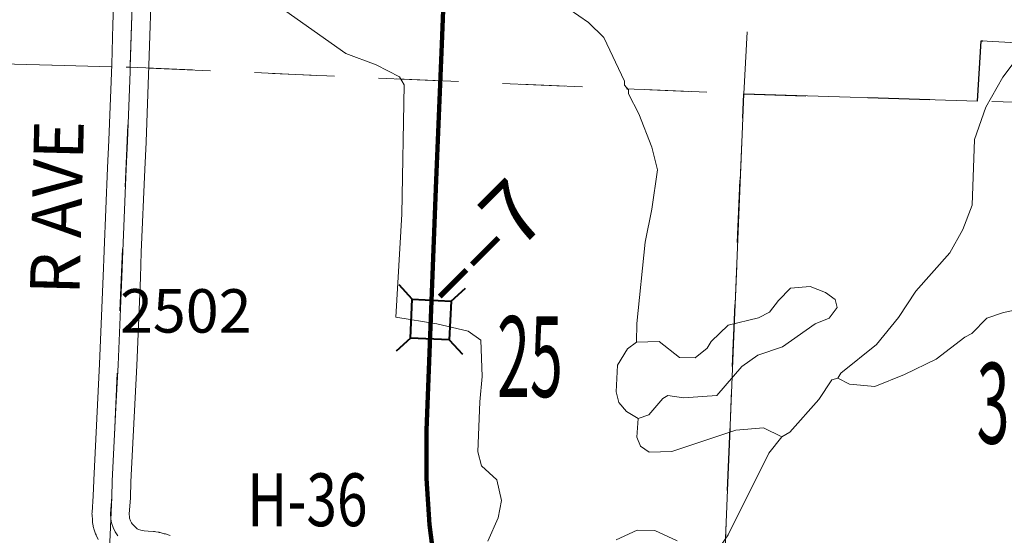
# Model space of a CAD drawing. Extents: x -104.7 to -60.7, y -103.6 to -69.6.
# Drawn here: x -81.5 to -79.9, y -91 to -90.2 of the extents above; entities that cross this region are included whole.
import ezdxf
from ezdxf.enums import TextEntityAlignment as Align

# ---------------------------------------------------------------- set-up
doc = ezdxf.new("R2010")
doc.units = ezdxf.units.MI
doc.header["$MEASUREMENT"] = 0
doc.linetypes.add('DGN Style 1', pattern=[0.03005, 5e-05, -0.03])
doc.linetypes.add('DGN Style 3', pattern=[0.07, 0.05, -0.02])
for name, color, linetype, lineweight in [('tdCoHydroRiver', 5, 'Continuous', 0), ('tdCoPriCL', 7, 'Continuous', 0), ('tdCoPriNonDiv', 1, 'Continuous', 211), ('tdCoPriNonDivCL', 16, 'Continuous', 0), ('tdCoSecRdNmbr', 1, 'Continuous', 13), ('tdCoSecRdTxt', 7, 'Continuous', 0), ('tdCoSecRteBand', 7, 'Continuous', 30), ('tdCoSecRteCL', 7, 'Continuous', 0), ('tdCoSectLine', 7, 'DGN Style 1', 13), ('tdCoSectLinePart', 7, 'DGN Style 1', 13), ('tdCoSectNmbr', 7, 'Continuous', 0), ('tdCoStrucNonDivPri', 7, 'Continuous', 40), ('tdCoStrucSecCoName', 7, 'Continuous', 0), ('tdCoSurfGravel', 1, 'Continuous', 0), ('tdCoTwpBndry', 1, 'DGN Style 3', 30), ('tdCoTwpBndryShd', 7, 'Continuous', 0), ('tdStHwyPriRefPost1', 7, 'Continuous', 0)]:
    doc.layers.add(name, color=color, linetype=linetype, lineweight=lineweight)
doc.styles.add('Style-Century Gothic', font='GOTHIC.TTF')
doc.styles.add('Style-Trebuchet MS', font='trebucbd.ttf')
doc.styles.add('Style-Tw Cen MT', font='TCM_____.TTF')
doc.styles.add('Style-Verdana', font='verdana.ttf')

# ---------------------------------------------------------------- blocks, each defined once
blk = doc.blocks.new('Bridge-Small')
at = {"layer": 'tdCoStrucNonDivPri', "color": 7, "linetype": 'Continuous', "lineweight": 40}
for p, q in [((-0.0313, 0.0313), (-0.0534, 0.0534)), ((0.0313, 0.0313), (0.0534, 0.0534)), ((-0.0313, -0.0313), (-0.0534, -0.0534)), ((0.0313, -0.0313), (0.0534, -0.0534))]:
    blk.add_line(p, q, dxfattribs=at)
at = {"layer": 'tdCoStrucNonDivPri', "color": 7, "linetype": 'Continuous', "lineweight": 40, "flags": 128}
blk.add_lwpolyline([(-0.0313, 0.0313), (0.0313, 0.0313), (0.0313, -0.0313), (-0.0313, -0.0313), (-0.0313, 0.0313)], close=True, dxfattribs=at)

msp = doc.modelspace()

# ---------------------------------------------------------------- linework, layer by layer
at = {"layer": 'tdCoHydroRiver', "color": 5, "linetype": 'Continuous', "lineweight": 0, "flags": 128}
for points in [[(-79.6618, -89.6878), (-79.6803, -89.7537), (-79.6984, -89.7929), (-79.7337, -89.909), (-79.7435, -89.9309), (-79.7533, -89.945), (-79.7714, -89.9857), (-79.7881, -90.0359), (-79.8065, -90.0971), (-79.8246, -90.1362), (-79.9019, -90.2201), (-79.9294, -90.2574), (-79.9571, -90.3059), (-79.9754, -90.3576), (-79.9789, -90.4633), (-79.9939, -90.5025), (-80.0151, -90.54), (-80.0699, -90.6021), (-80.0974, -90.6442), (-80.133, -90.6878), (-80.1906, -90.7341), (-80.1955, -90.7419)], [(-80.5196, -90.6839), (-80.5191, -90.6539), (-80.5056, -90.5232), (-80.4952, -90.4697), (-80.4861, -90.4067), (-80.495, -90.3702), (-80.5161, -90.3162), (-80.5328, -90.2843), (-80.5327, -90.278), (-80.5389, -90.27), (-80.5388, -90.2637), (-80.5722, -90.1936), (-80.597, -90.1695), (-80.6438, -90.1371)], [(-80.759, -91.0047), (-80.7426, -90.9671), (-80.7373, -90.9388), (-80.7446, -90.9055), (-80.7695, -90.883), (-80.7754, -90.8608), (-80.7723, -90.7803), (-80.7684, -90.7393), (-80.7705, -90.6809), (-80.7908, -90.6663), (-80.8411, -90.6544), (-80.9072, -90.6437), (-80.8978, -90.4781), (-80.894, -90.2698), (-80.9017, -90.2571), (-80.9392, -90.2375), (-80.9878, -90.2192), (-81.0844, -90.1512)], [(-80.2151, -90.6042), (-80.2402, -90.5943), (-80.2718, -90.5969), (-80.2911, -90.617), (-80.3056, -90.6357), (-80.3232, -90.6449), (-80.3723, -90.6566), (-80.3996, -90.6829), (-80.4061, -90.6939), (-80.4254, -90.7093), (-80.4506, -90.7088), (-80.4833, -90.683), (-80.5196, -90.6839)], [(-80.2151, -90.6042), (-80.1995, -90.6156), (-80.1966, -90.6282), (-80.2095, -90.6454), (-80.2318, -90.6544), (-80.2846, -90.6913), (-80.3243, -90.7048), (-80.3499, -90.7233), (-80.3902, -90.7699), (-80.4439, -90.7737), (-80.4691, -90.7701), (-80.4771, -90.7746), (-80.4996, -90.8011), (-80.5171, -90.8071)], [(-79.8793, -90.6261), (-79.9284, -90.6363), (-79.9554, -90.6453), (-79.9795, -90.6701), (-79.9907, -90.6762), (-80.0371, -90.7116), (-80.0881, -90.736), (-80.1358, -90.7556), (-80.1767, -90.7517), (-80.1955, -90.7419)], [(-80.5171, -90.8071), (-80.5358, -90.7957), (-80.5482, -90.7812), (-80.5526, -90.7638), (-80.5503, -90.7212), (-80.534, -90.6947), (-80.5196, -90.6839)], [(-80.1955, -90.7419), (-80.205, -90.7449), (-80.2261, -90.7761), (-80.2729, -90.8289), (-80.2856, -90.8365)], [(-80.2856, -90.8365), (-80.3153, -90.8218), (-80.3596, -90.8257), (-80.4628, -90.8601), (-80.4991, -90.8611), (-80.5132, -90.8513), (-80.5192, -90.837), (-80.5171, -90.8071)], [(-80.2856, -90.8365), (-80.3066, -90.863), (-80.3721, -90.9944), (-80.3948, -91.0271), (-80.4061, -91.0411)], [(-80.4544, -91.0039), (-80.4904, -90.9875), (-80.5188, -90.987), (-80.5522, -91.0021)]]:
    msp.add_lwpolyline(points, dxfattribs=at)
at = {"layer": 'tdCoPriCL', "color": 7, "linetype": 'Continuous', "lineweight": 0, "flags": 128}
msp.add_lwpolyline([(-80.8495, -91.0085), (-80.8532, -90.9779), (-80.8561, -90.9439), (-80.8581, -90.9035), (-80.8589, -90.867), (-80.8579, -90.826), (-80.8564, -90.7816), (-80.8542, -90.7252), (-80.8517, -90.6593), (-80.8492, -90.6063), (-80.8473, -90.5491), (-80.8458, -90.5106), (-80.8448, -90.4879), (-80.8426, -90.4233), (-80.8408, -90.3848), (-80.8376, -90.3079), (-80.8364, -90.2724), (-80.8358, -90.2594), (-80.8332, -90.2043), (-80.8322, -90.1705), (-80.8293, -90.1012)], dxfattribs=at)
at = {"layer": 'tdCoPriNonDiv', "color": 1, "linetype": 'Continuous', "lineweight": 211, "flags": 128}
msp.add_lwpolyline([(-80.8445, -91.0445), (-80.8531, -90.9779), (-80.8581, -90.9035), (-80.8578, -90.826), (-80.8425, -90.4233), (-80.8332, -90.2043), (-80.8194, -89.8477)], dxfattribs=at)
at = {"layer": 'tdCoPriNonDivCL', "color": 16, "linetype": 'Continuous', "lineweight": 0, "flags": 128}
msp.add_lwpolyline([(-80.8495, -91.0085), (-80.8532, -90.9779), (-80.8561, -90.9439), (-80.8581, -90.9035), (-80.8589, -90.867), (-80.8579, -90.826), (-80.8564, -90.7816), (-80.8542, -90.7252), (-80.8517, -90.6593), (-80.8512, -90.6496), (-80.8511, -90.6457), (-80.8492, -90.6063), (-80.8473, -90.5491), (-80.8458, -90.5106), (-80.8448, -90.4879), (-80.8426, -90.4233), (-80.8408, -90.3848), (-80.8376, -90.3079), (-80.8364, -90.2724), (-80.8332, -90.2043), (-80.8322, -90.1705), (-80.8293, -90.1012)], dxfattribs=at)
msp.add_lwpolyline([(-80.8495, -91.0085), (-80.8532, -90.9779), (-80.8561, -90.9439), (-80.8581, -90.9035), (-80.8589, -90.867), (-80.8579, -90.826), (-80.8564, -90.7816), (-80.8542, -90.7252), (-80.8517, -90.6593), (-80.8512, -90.6496), (-80.8511, -90.6457), (-80.8492, -90.6063), (-80.8473, -90.5491), (-80.8458, -90.5106), (-80.8448, -90.4879), (-80.8426, -90.4233), (-80.8408, -90.3848), (-80.8376, -90.3079), (-80.8364, -90.2724), (-80.8332, -90.2043), (-80.8322, -90.1705), (-80.8293, -90.1012)], dxfattribs=at)
at = {"layer": 'tdCoSecRteBand', "color": 7, "linetype": 'Continuous', "lineweight": 0, "flags": 128}
for points in [[(-81.3871, -91.0016), (-81.3901, -90.9949), (-81.3904, -90.9942), (-81.3911, -90.9925), (-81.3938, -90.9846), (-81.3938, -90.9845), (-81.3944, -90.9826), (-81.3948, -90.9807), (-81.395, -90.98), (-81.3959, -90.9743), (-81.3961, -90.9731), (-81.3963, -90.9711), (-81.3963, -90.9708), (-81.3968, -90.962), (-81.3969, -90.9603), (-81.3968, -90.9583), (-81.3968, -90.9581), (-81.3949, -90.9316), (-81.3941, -90.9069), (-81.3941, -90.9063), (-81.3848, -90.719), (-81.3788, -90.5779), (-81.3774, -90.5368), (-81.3774, -90.5366), (-81.3717, -90.4036), (-81.3717, -90.4034), (-81.3695, -90.359), (-81.365, -90.2368), (-81.3633, -90.1728), (-81.3633, -90.1725), (-81.3581, -90.0271)], [(-81.2982, -90.0292), (-81.3033, -90.1745), (-81.3051, -90.2385), (-81.3051, -90.2388), (-81.3095, -90.3614), (-81.3095, -90.3618), (-81.3118, -90.4063), (-81.3174, -90.539), (-81.3189, -90.5801), (-81.3189, -90.5803), (-81.3248, -90.7216), (-81.3248, -90.7218), (-81.3342, -90.9089), (-81.3349, -90.934), (-81.335, -90.9351), (-81.335, -90.9353), (-81.3368, -90.9605), (-81.3365, -90.9658), (-81.3362, -90.9673), (-81.3347, -90.9717), (-81.3333, -90.975), (-81.3321, -90.9768), (-81.3275, -90.9814), (-81.324, -90.9844), (-81.3219, -90.9855), (-81.318, -90.9866), (-81.3127, -90.9878), (-81.3061, -90.9883), (-81.298, -90.9888), (-81.2978, -90.9888), (-81.2959, -90.989), (-81.2942, -90.9893), (-81.289, -90.9902), (-81.2888, -90.9903), (-81.2871, -90.9907), (-81.2804, -90.9924), (-81.2802, -90.9925), (-81.2787, -90.9929), (-81.2711, -90.9954)]]:
    msp.add_lwpolyline(points, dxfattribs=at)
at = {"layer": 'tdCoSecRteCL', "color": 7, "linetype": 'Continuous', "lineweight": 13, "flags": 128}
for points in [[(-81.3355, -90.2485), (-81.3351, -90.2377), (-81.3333, -90.1736), (-81.3282, -90.0281)], [(-81.3555, -90.9958), (-81.3597, -90.9894), (-81.3627, -90.9827), (-81.3654, -90.9748), (-81.3664, -90.9692), (-81.3669, -90.9603), (-81.3649, -90.9332), (-81.3642, -90.9078), (-81.3582, -90.7894), (-81.3548, -90.7203), (-81.3489, -90.579), (-81.3474, -90.5378), (-81.3417, -90.4049), (-81.3395, -90.3603), (-81.3355, -90.2485)]]:
    msp.add_lwpolyline(points, dxfattribs=at)
at = {"layer": 'tdCoSectLine', "color": 7, "linetype": 'DGN Style 1', "lineweight": 0, "flags": 128}
for points in [[(-81.3351, -90.2415), (-81.3069, -89.2488)], [(-80.347, -90.2842), (-80.2928, -89.2831)], [(-82.3414, -90.2138), (-81.3351, -90.2415)], [(-81.3777, -91.2333), (-81.3351, -90.2415)], [(-81.3351, -90.2415), (-80.347, -90.2842)], [(-80.3869, -91.2607), (-80.347, -90.2842)], [(-80.347, -90.2842), (-79.2726, -90.3172)]]:
    msp.add_lwpolyline(points, dxfattribs=at)
at = {"layer": 'tdCoSectLinePart', "color": 7, "linetype": 'DGN Style 1', "lineweight": 0, "flags": 128}
for points in [[(-80.347, -90.2842), (-80.3133, -89.662)], [(-82.06, -90.2215), (-81.3658, -90.2406)], [(-81.3058, -90.2427), (-80.347, -90.2842)], [(-80.3869, -91.2607), (-80.347, -90.2842)], [(-80.347, -90.2842), (-79.674, -90.3049)]]:
    msp.add_lwpolyline(points, dxfattribs=at)
at = {"layer": 'tdCoSurfGravel', "color": 1, "linetype": 'Continuous', "lineweight": 0, "flags": 128}
for points in [[(-81.3355, -90.2485), (-81.3351, -90.2377), (-81.3333, -90.1736), (-81.3282, -90.0281)], [(-81.3555, -90.9958), (-81.3597, -90.9894), (-81.3627, -90.9827), (-81.3654, -90.9748), (-81.3664, -90.9692), (-81.3669, -90.9603), (-81.3649, -90.9332), (-81.3642, -90.9078), (-81.3582, -90.7894), (-81.3548, -90.7203), (-81.3489, -90.579), (-81.3474, -90.5378), (-81.3417, -90.4049), (-81.3395, -90.3603), (-81.3355, -90.2485)]]:
    msp.add_lwpolyline(points, dxfattribs=at)
at = {"layer": 'tdCoTwpBndry', "color": 1, "linetype": 'DGN Style 3', "lineweight": 30, "flags": 128}
for points in [[(-79.9704, -90.2958), (-79.9646, -90.1989), (-79.8506, -90.2055)], [(-80.3981, -91.7226), (-80.3869, -91.2607), (-80.347, -90.2842)], [(-80.347, -90.2842), (-79.9704, -90.2958)]]:
    msp.add_lwpolyline(points, dxfattribs=at)
at = {"layer": 'tdCoTwpBndryShd', "color": 7, "linetype": 'Continuous', "lineweight": 0, "flags": 128}
msp.add_lwpolyline([(-79.8323, -87.8069), (-79.7676, -87.8098), (-79.8506, -90.2055), (-79.9646, -90.1989), (-79.9704, -90.2958), (-80.347, -90.2842), (-80.3869, -91.2607), (-80.4113, -92.2684), (-80.4394, -93.259), (-80.4578, -94.2715), (-80.4663, -95.2769), (-80.4667, -95.2942), (-80.4908, -96.2868), (-80.4912, -96.3029), (-80.5157, -97.2835), (-80.5208, -97.5015)], dxfattribs=at)

# ---------------------------------------------------------------- block references
at = {"layer": 'tdCoStrucNonDivPri', "color": 7, "linetype": 'Continuous', "lineweight": 40, "xscale": 0.9999994717856097, "yscale": 0.9999994717856097, "zscale": 0.9999994717856097, "rotation": 87.33712939326725}
msp.add_blockref('Bridge-Small', (-80.8511, -90.6477), dxfattribs=at)

# ---------------------------------------------------------------- texts
at = {"layer": 'tdCoSecRdNmbr', "color": 1, "linetype": 'Continuous', "lineweight": 13, "style": 'Style-Tw Cen MT'}
msp.add_text('2502', height=0.07, rotation=359.9386, dxfattribs=at).set_placement((-81.2458, -90.6337), align=Align.MIDDLE_CENTER)
at = {"layer": 'tdCoSecRdTxt', "color": 7, "linetype": 'Continuous', "lineweight": 0, "style": 'Style-Century Gothic', "width": 0.975}
msp.add_text('R AVE', height=0.08, rotation=88.5265, dxfattribs=at).set_placement((-81.4534, -90.4673), align=Align.MIDDLE_CENTER)
at = {"layer": 'tdCoSectNmbr', "color": 7, "linetype": 'Continuous', "lineweight": 0, "style": 'Style-Century Gothic', "width": 0.538462}
for s, rotation, p in [('25', 359.9389, (-80.6914, -90.7723)), ('30', 359.9395, (-79.9188, -90.8474))]:
    msp.add_text(s, height=0.13, rotation=rotation, dxfattribs=at).set_placement(p, align=Align.CENTER)
at = {"layer": 'tdCoStrucSecCoName', "color": 3, "linetype": 'Continuous', "lineweight": 70, "style": 'Style-Trebuchet MS', "width": 0.764706}
msp.add_text('H-36', height=0.085, dxfattribs=at).set_placement((-81.0499, -90.8953), align=Align.TOP_CENTER)
at = {"layer": 'tdStHwyPriRefPost1', "color": 1, "linetype": 'Continuous', "lineweight": 0, "style": 'Style-Verdana'}
msp.add_text('‒‒7', height=0.1, rotation=45, dxfattribs=at).set_placement((-80.8493, -90.6068), align=Align.MIDDLE_LEFT)

doc.saveas('drawing.dxf')
